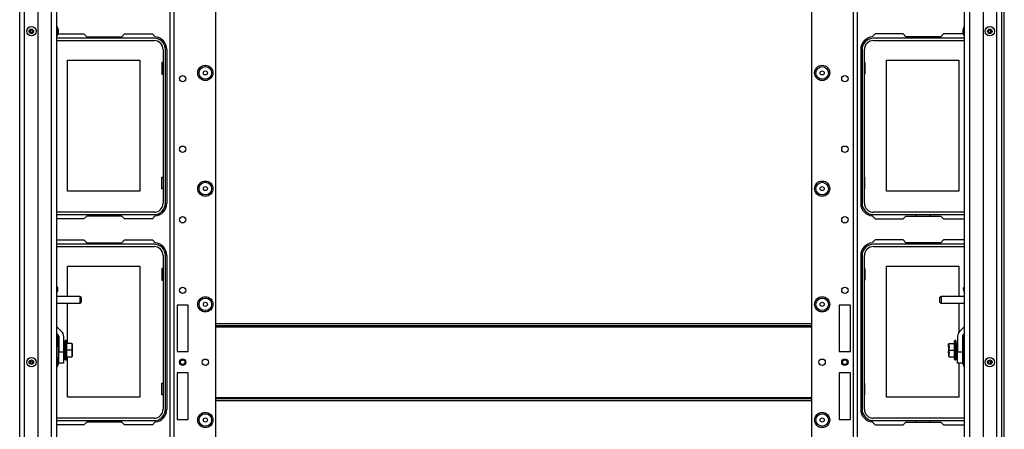
# Model space of a CAD drawing. Extents: x -257 to 40, y -65 to 171.
# Drawn here: x -162 to -134, y -42 to -31 of the extents above; entities that cross this region are included whole.
import ezdxf

# ---------------------------------------------------------------- set-up
doc = ezdxf.new("R2010")
doc.units = 0
doc.header["$MEASUREMENT"] = 0
doc.layers.add('TFR-TRI', color=7, linetype='CONTINUOUS')

msp = doc.modelspace()

# ---------------------------------------------------------------- linework, layer by layer
at = {"layer": 'TFR-TRI', "color": 30, "linetype": 'CONTINUOUS'}
for p, q in [((-134.169, -62.366), (-134.169, -18.374)), ((-134.099, -62.366), (-134.099, -18.374)), ((-160.528, -31.213), (-159.806, -31.213)), ((-159.806, -31.213), (-159.727, -31.292)), ((-159.727, -31.292), (-158.75, -31.292)), ((-158.75, -31.292), (-158.671, -31.213)), ((-158.671, -31.213), (-157.893, -31.213)), ((-157.893, -31.213), (-157.813, -31.293)), ((-137.705, -31.213), (-137.785, -31.293)), ((-136.928, -31.213), (-137.705, -31.213)), ((-136.849, -31.292), (-136.928, -31.213)), ((-135.872, -31.292), (-136.849, -31.292)), ((-135.793, -31.213), (-135.872, -31.292)), ((-135.248, -31.213), (-135.793, -31.213)), ((-157.488, -31.646), (-157.488, -35.937)), ((-138.11, -31.646), (-138.11, -35.937)), ((-159.727, -36.292), (-159.806, -36.37)), ((-158.75, -36.292), (-159.727, -36.292)), ((-158.671, -36.37), (-158.75, -36.292)), ((-157.813, -36.29), (-157.893, -36.37)), ((-137.785, -36.29), (-137.705, -36.37)), ((-136.928, -36.37), (-136.849, -36.292)), ((-136.849, -36.292), (-135.872, -36.292)), ((-135.872, -36.292), (-135.793, -36.37)), ((-159.806, -36.37), (-160.567, -36.37)), ((-157.893, -36.37), (-158.671, -36.37)), ((-137.705, -36.37), (-136.928, -36.37)), ((-135.793, -36.37), (-135.209, -36.37)), ((-160.567, -36.961), (-159.806, -36.961)), ((-159.806, -36.961), (-159.727, -37.04)), ((-159.727, -37.04), (-158.75, -37.04)), ((-158.75, -37.04), (-158.671, -36.961)), ((-158.671, -36.961), (-157.893, -36.961)), ((-157.893, -36.961), (-157.813, -37.041)), ((-137.705, -36.961), (-137.785, -37.041)), ((-136.928, -36.961), (-137.705, -36.961)), ((-136.849, -37.04), (-136.928, -36.961)), ((-135.872, -37.04), (-136.849, -37.04)), ((-135.793, -36.961), (-135.872, -37.04)), ((-135.209, -36.961), (-135.793, -36.961)), ((-157.488, -37.394), (-157.488, -41.685)), ((-138.11, -37.394), (-138.11, -41.685)), ((-159.727, -42.04), (-159.806, -42.118)), ((-158.75, -42.04), (-159.727, -42.04)), ((-158.671, -42.118), (-158.75, -42.04)), ((-157.813, -42.038), (-157.893, -42.118)), ((-137.785, -42.038), (-137.705, -42.118)), ((-136.928, -42.118), (-136.849, -42.04)), ((-136.849, -42.04), (-135.872, -42.04)), ((-135.872, -42.04), (-135.793, -42.118)), ((-159.806, -42.118), (-160.567, -42.118)), ((-157.893, -42.118), (-158.671, -42.118)), ((-137.705, -42.118), (-136.928, -42.118)), ((-135.793, -42.118), (-135.209, -42.118))]:
    msp.add_line(p, q, dxfattribs=at)
at = {"layer": 'TFR-TRI', "color": 151, "linetype": 'CONTINUOUS'}
for p, q in [((-161.599, -60.998), (-161.599, -19.742)), ((-161.461, -60.998), (-161.461, -19.742)), ((-134.315, -19.742), (-134.315, -60.998)), ((-134.177, -19.742), (-134.177, -60.998)), ((-161.087, -60.919), (-161.087, -19.821)), ((-134.689, -19.821), (-134.689, -60.92))]:
    msp.add_line(p, q, dxfattribs=at)
at = {"layer": 'TFR-TRI', "color": 1, "linetype": 'CONTINUOUS'}
for p, q in [((-160.709, -60.605), (-160.709, -20.136)), ((-160.567, -20.136), (-160.567, -60.605)), ((-135.209, -60.605), (-135.209, -20.136)), ((-135.067, -20.136), (-135.067, -60.605))]:
    msp.add_line(p, q, dxfattribs=at)
at = {"layer": 'TFR-TRI', "color": 22, "linetype": 'CONTINUOUS'}
for p, q in [((-156.118, -58.351), (-156.118, -22.39)), ((-139.481, -22.39), (-139.481, -58.351)), ((-157.393, -61.658), (-157.393, -23.19)), ((-157.283, -61.658), (-157.283, -23.19)), ((-138.316, -23.19), (-138.316, -61.658)), ((-138.206, -23.19), (-138.206, -61.658)), ((-157.204, -38.776), (-157.204, -40.075)), ((-156.889, -38.776), (-157.204, -38.776)), ((-156.889, -40.075), (-156.889, -38.776)), ((-138.395, -38.776), (-138.709, -38.776)), ((-138.709, -38.776), (-138.709, -40.075)), ((-138.395, -40.075), (-138.395, -38.776)), ((-157.204, -40.075), (-156.889, -40.075)), ((-138.709, -40.075), (-138.395, -40.075)), ((-157.204, -40.666), (-157.204, -41.965)), ((-156.889, -40.666), (-157.204, -40.666)), ((-156.889, -41.965), (-156.889, -40.666)), ((-138.395, -40.666), (-138.709, -40.666)), ((-138.709, -40.666), (-138.709, -41.965)), ((-138.395, -41.965), (-138.395, -40.666)), ((-157.204, -41.965), (-156.889, -41.965)), ((-138.709, -41.965), (-138.395, -41.965))]:
    msp.add_line(p, q, dxfattribs=at)
at = {"layer": 'TFR-TRI', "color": 3, "linetype": 'CONTINUOUS'}
for p, q in [((-160.554, -31.007), (-160.567, -31.007)), ((-160.554, -31.045), (-160.554, -31.007)), ((-160.554, -31.138), (-160.554, -31.045)), ((-135.209, -31.007), (-135.222, -31.007)), ((-135.222, -31.007), (-135.222, -31.045)), ((-135.222, -31.045), (-135.222, -31.138)), ((-160.567, -31.269), (-160.554, -31.269)), ((-160.554, -31.231), (-160.554, -31.138)), ((-160.554, -31.269), (-160.554, -31.231)), ((-160.527, -31.075), (-160.527, -31.094)), ((-160.527, -31.094), (-160.527, -31.138)), ((-160.527, -31.138), (-160.527, -31.182)), ((-160.527, -31.182), (-160.527, -31.201)), ((-135.249, -31.107), (-135.249, -31.075)), ((-135.249, -31.169), (-135.249, -31.107)), ((-135.249, -31.201), (-135.249, -31.169)), ((-135.222, -31.138), (-135.222, -31.231)), ((-135.222, -31.231), (-135.222, -31.269)), ((-135.222, -31.269), (-135.209, -31.269)), ((-160.573, -38.262), (-160.54, -38.297)), ((-160.547, -38.38), (-160.567, -38.447)), ((-160.547, -38.38), (-160.567, -38.38)), ((-160.54, -38.297), (-160.547, -38.38)), ((-135.236, -38.297), (-135.203, -38.262)), ((-135.229, -38.38), (-135.236, -38.297)), ((-135.229, -38.38), (-135.209, -38.447)), ((-135.209, -38.38), (-135.229, -38.38)), ((-160.567, -39.372), (-160.428, -39.51)), ((-160.567, -39.563), (-160.524, -39.606)), ((-135.209, -39.372), (-135.348, -39.511)), ((-135.209, -39.563), (-135.252, -39.606)), ((-160.506, -39.648), (-160.506, -40.079)), ((-160.371, -39.648), (-160.371, -40.079)), ((-135.405, -39.648), (-135.405, -40.079)), ((-135.27, -39.648), (-135.27, -40.079)), ((-160.506, -40.079), (-160.371, -40.079)), ((-160.506, -40.237), (-160.506, -40.079)), ((-160.371, -40.079), (-160.371, -40.237)), ((-135.405, -40.079), (-135.27, -40.079)), ((-135.405, -40.237), (-135.405, -40.079)), ((-135.27, -40.079), (-135.27, -40.237)), ((-160.554, -40.239), (-160.567, -40.239)), ((-160.554, -40.278), (-160.554, -40.239)), ((-160.554, -40.37), (-160.554, -40.278)), ((-160.554, -40.463), (-160.554, -40.37)), ((-160.527, -40.308), (-160.527, -40.326)), ((-160.527, -40.326), (-160.527, -40.37)), ((-160.527, -40.37), (-160.527, -40.415)), ((-160.527, -40.415), (-160.527, -40.433)), ((-160.506, -40.352), (-160.506, -40.237)), ((-160.506, -40.394), (-160.506, -40.352)), ((-160.371, -40.394), (-160.506, -40.394)), ((-160.371, -40.237), (-160.371, -40.352)), ((-160.371, -40.352), (-160.371, -40.394)), ((-135.405, -40.352), (-135.405, -40.237)), ((-135.405, -40.394), (-135.405, -40.352)), ((-135.27, -40.394), (-135.405, -40.394)), ((-135.27, -40.237), (-135.27, -40.352)), ((-135.27, -40.352), (-135.27, -40.394)), ((-135.249, -40.339), (-135.249, -40.308)), ((-135.249, -40.402), (-135.249, -40.339)), ((-135.249, -40.433), (-135.249, -40.402)), ((-135.209, -40.239), (-135.222, -40.239)), ((-135.222, -40.239), (-135.222, -40.278)), ((-135.222, -40.278), (-135.222, -40.37)), ((-135.222, -40.37), (-135.222, -40.463)), ((-160.567, -40.501), (-160.554, -40.501)), ((-160.554, -40.501), (-160.554, -40.463)), ((-135.222, -40.463), (-135.222, -40.501)), ((-135.222, -40.501), (-135.209, -40.501))]:
    msp.add_line(p, q, dxfattribs=at)
at = {"layer": 'TFR-TRI', "color": 12, "linetype": 'CONTINUOUS'}
for p, q in [((-157.847, -31.331), (-160.567, -31.331)), ((-159.447, -31.292), (-159.447, -31.311)), ((-159.447, -31.311), (-159.059, -31.311)), ((-159.059, -31.311), (-159.059, -31.292)), ((-135.209, -31.331), (-137.752, -31.331)), ((-136.569, -31.292), (-136.569, -31.311)), ((-136.569, -31.311), (-136.181, -31.311)), ((-136.181, -31.311), (-136.181, -31.292)), ((-160.567, -31.397), (-157.847, -31.397)), ((-137.752, -31.397), (-135.209, -31.397)), ((-157.594, -31.65), (-157.594, -35.933)), ((-157.528, -35.933), (-157.528, -31.65)), ((-138.071, -31.65), (-138.071, -35.933)), ((-138.005, -35.933), (-138.005, -31.65)), ((-157.847, -36.186), (-160.567, -36.186)), ((-160.567, -36.252), (-157.847, -36.252)), ((-159.447, -36.292), (-159.447, -36.252)), ((-159.059, -36.252), (-159.059, -36.292)), ((-135.209, -36.186), (-137.752, -36.186)), ((-137.752, -36.252), (-135.209, -36.252)), ((-136.569, -36.292), (-136.569, -36.252)), ((-136.181, -36.252), (-136.181, -36.292)), ((-157.847, -37.079), (-160.567, -37.079)), ((-159.447, -37.04), (-159.447, -37.059)), ((-159.447, -37.059), (-159.059, -37.059)), ((-159.059, -37.059), (-159.059, -37.04)), ((-135.209, -37.079), (-137.752, -37.079)), ((-136.569, -37.04), (-136.569, -37.059)), ((-136.569, -37.059), (-136.181, -37.059)), ((-136.181, -37.059), (-136.181, -37.04)), ((-160.567, -37.145), (-157.847, -37.145)), ((-157.594, -37.398), (-157.594, -41.681)), ((-157.528, -41.681), (-157.528, -37.398)), ((-138.071, -37.398), (-138.071, -41.681)), ((-138.005, -41.681), (-138.005, -37.398)), ((-137.752, -37.145), (-135.209, -37.145)), ((-157.847, -41.934), (-160.567, -41.934)), ((-160.567, -42), (-157.847, -42)), ((-159.447, -42.04), (-159.447, -42)), ((-159.059, -42), (-159.059, -42.04)), ((-135.209, -41.934), (-137.752, -41.934)), ((-137.752, -42), (-135.209, -42)), ((-136.569, -42.04), (-136.569, -42)), ((-136.181, -42), (-136.181, -42.04))]:
    msp.add_line(p, q, dxfattribs=at)
at = {"layer": 'TFR-TRI', "color": 215, "linetype": 'CONTINUOUS'}
for p, q in [((-160.263, -31.942), (-158.243, -31.942)), ((-160.263, -35.602), (-160.263, -31.942)), ((-158.243, -31.942), (-158.243, -35.602)), ((-157.633, -32.007), (-157.633, -32.337)), ((-157.594, -32.007), (-157.633, -32.007)), ((-138.005, -32.007), (-137.995, -32.007)), ((-137.995, -32.007), (-137.995, -32.337)), ((-137.385, -31.942), (-135.365, -31.942)), ((-137.385, -35.602), (-137.385, -31.942)), ((-135.365, -31.942), (-135.365, -35.602)), ((-157.633, -32.337), (-157.594, -32.337)), ((-137.995, -32.337), (-138.005, -32.337)), ((-157.633, -35.207), (-157.594, -35.207)), ((-157.633, -35.537), (-157.633, -35.207)), ((-137.995, -35.207), (-138.005, -35.207)), ((-137.995, -35.537), (-137.995, -35.207)), ((-158.243, -35.602), (-160.263, -35.602)), ((-157.594, -35.537), (-157.633, -35.537)), ((-138.005, -35.537), (-137.995, -35.537)), ((-135.365, -35.602), (-137.385, -35.602)), ((-160.263, -37.69), (-158.243, -37.69)), ((-160.263, -38.536), (-160.263, -37.69)), ((-158.243, -37.69), (-158.243, -41.35)), ((-157.633, -37.755), (-157.633, -38.085)), ((-157.594, -37.755), (-157.633, -37.755)), ((-138.005, -37.755), (-137.995, -37.755)), ((-137.995, -37.755), (-137.995, -38.085)), ((-137.385, -37.69), (-135.365, -37.69)), ((-137.385, -41.35), (-137.385, -37.69)), ((-135.365, -37.69), (-135.365, -38.536)), ((-157.633, -38.085), (-157.594, -38.085)), ((-137.995, -38.085), (-138.005, -38.085)), ((-160.263, -39.845), (-160.263, -38.724)), ((-135.365, -38.724), (-135.365, -39.53)), ((-160.263, -41.35), (-160.263, -40.222)), ((-135.365, -40.394), (-135.365, -41.35)), ((-157.633, -40.955), (-157.594, -40.955)), ((-157.633, -41.285), (-157.633, -40.955)), ((-137.995, -40.955), (-138.005, -40.955)), ((-137.995, -41.285), (-137.995, -40.955)), ((-158.243, -41.35), (-160.263, -41.35)), ((-157.594, -41.285), (-157.633, -41.285)), ((-138.005, -41.285), (-137.995, -41.285)), ((-135.365, -41.35), (-137.385, -41.35))]:
    msp.add_line(p, q, dxfattribs=at)
at = {"layer": 'TFR-TRI', "color": 5, "linetype": 'CONTINUOUS'}
for p, q in [((-159.911, -38.536), (-160.567, -38.536)), ((-160.567, -38.724), (-159.911, -38.724)), ((-159.911, -38.583), (-159.911, -38.536)), ((-159.911, -38.677), (-159.911, -38.583)), ((-159.911, -38.724), (-159.911, -38.677)), ((-159.881, -38.566), (-159.881, -38.585)), ((-159.881, -38.585), (-159.881, -38.63)), ((-159.881, -38.63), (-159.881, -38.675)), ((-159.881, -38.675), (-159.881, -38.694)), ((-135.895, -38.598), (-135.895, -38.566)), ((-135.895, -38.662), (-135.895, -38.598)), ((-135.895, -38.694), (-135.895, -38.662)), ((-135.209, -38.536), (-135.865, -38.536)), ((-135.865, -38.536), (-135.865, -38.564)), ((-135.865, -38.564), (-135.865, -38.63)), ((-135.865, -38.63), (-135.865, -38.696)), ((-135.865, -38.696), (-135.865, -38.724)), ((-135.865, -38.724), (-135.209, -38.724))]:
    msp.add_line(p, q, dxfattribs=at)
at = {"layer": 'TFR-TRI', "color": 27, "linetype": 'CONTINUOUS'}
for p, q in [((-156.117, -39.292), (-139.481, -39.292)), ((-139.481, -39.355), (-156.118, -39.355)), ((-156.118, -39.386), (-139.481, -39.386)), ((-156.118, -41.355), (-139.481, -41.355)), ((-139.481, -41.449), (-156.118, -41.449)), ((-156.117, -41.386), (-139.481, -41.386))]:
    msp.add_line(p, q, dxfattribs=at)
at = {"layer": 'TFR-TRI', "color": 153, "linetype": 'CONTINUOUS'}
for p, q in [((-160.546, -39.644), (-160.567, -39.644)), ((-160.506, -39.683), (-160.546, -39.644)), ((-160.546, -39.644), (-160.546, -39.679)), ((-160.546, -39.679), (-160.546, -39.778)), ((-160.546, -39.778), (-160.546, -39.924)), ((-135.23, -39.644), (-135.27, -39.684)), ((-135.209, -39.644), (-135.23, -39.644)), ((-135.23, -39.68), (-135.23, -39.644)), ((-135.23, -39.78), (-135.23, -39.68)), ((-135.23, -39.928), (-135.23, -39.78)), ((-160.546, -39.924), (-160.557, -39.924)), ((-160.546, -39.924), (-160.506, -39.924)), ((-135.23, -40.094), (-135.23, -39.928)), ((-135.23, -40.25), (-135.23, -40.094)), ((-160.506, -40.244), (-160.518, -40.244))]:
    msp.add_line(p, q, dxfattribs=at)
at = {"layer": 'TFR-TRI', "color": 251, "linetype": 'CONTINUOUS'}
for p, q in [((-160.343, -39.781), (-160.337, -39.781)), ((-160.337, -39.789), (-160.343, -39.789)), ((-160.343, -39.789), (-160.343, -39.793)), ((-160.343, -39.804), (-160.337, -39.804)), ((-160.337, -39.826), (-160.343, -39.826)), ((-160.343, -39.826), (-160.343, -39.854)), ((-160.343, -39.854), (-160.337, -39.854)), ((-160.337, -39.78), (-160.337, -39.781)), ((-160.298, -39.768), (-160.325, -39.768)), ((-160.325, -39.805), (-160.325, -39.768)), ((-160.325, -39.902), (-160.325, -39.805)), ((-160.278, -39.792), (-160.298, -39.768)), ((-160.298, -39.804), (-160.298, -39.768)), ((-160.298, -39.901), (-160.298, -39.804)), ((-160.278, -39.825), (-160.278, -39.792)), ((-160.278, -39.913), (-160.278, -39.825)), ((-160.14, -39.845), (-160.278, -39.845)), ((-160.14, -39.845), (-160.121, -39.865)), ((-160.14, -39.845), (-160.14, -40.034)), ((-160.121, -39.937), (-160.121, -39.865)), ((-135.635, -39.846), (-135.655, -39.865)), ((-135.655, -39.865), (-135.655, -39.937)), ((-135.655, -39.895), (-135.655, -39.87)), ((-135.635, -40.034), (-135.635, -39.846)), ((-135.635, -39.846), (-135.498, -39.846)), ((-135.478, -39.768), (-135.498, -39.792)), ((-135.498, -39.792), (-135.498, -39.825)), ((-135.498, -39.825), (-135.498, -39.913)), ((-135.45, -39.768), (-135.478, -39.768)), ((-135.478, -39.768), (-135.478, -39.804)), ((-135.478, -39.804), (-135.478, -39.901)), ((-135.45, -39.768), (-135.45, -39.803)), ((-135.45, -39.803), (-135.45, -39.9)), ((-135.439, -39.781), (-135.439, -39.78)), ((-135.439, -39.781), (-135.433, -39.781)), ((-135.433, -39.789), (-135.439, -39.789)), ((-135.439, -39.804), (-135.433, -39.804)), ((-135.433, -39.826), (-135.439, -39.826)), ((-135.433, -39.854), (-135.439, -39.854)), ((-135.433, -39.793), (-135.433, -39.789)), ((-135.433, -39.854), (-135.433, -39.826)), ((-160.518, -40.079), (-160.518, -39.922)), ((-160.518, -40.216), (-160.518, -40.079)), ((-160.371, -39.876), (-160.347, -39.876)), ((-160.347, -39.916), (-160.371, -39.916)), ((-160.347, -39.895), (-160.347, -39.876)), ((-160.347, -39.916), (-160.347, -39.895)), ((-160.347, -39.916), (-160.347, -40.152)), ((-160.343, -39.926), (-160.347, -39.926)), ((-160.347, -40.142), (-160.343, -40.142)), ((-160.337, -39.888), (-160.343, -39.888)), ((-160.343, -39.888), (-160.343, -39.927)), ((-160.343, -39.927), (-160.337, -39.927)), ((-160.343, -39.947), (-160.343, -39.927)), ((-160.343, -39.968), (-160.343, -39.947)), ((-160.337, -39.968), (-160.343, -39.968)), ((-160.343, -39.968), (-160.343, -39.993)), ((-160.343, -39.993), (-160.337, -39.993)), ((-160.343, -40.012), (-160.337, -40.012)), ((-160.343, -40.034), (-160.343, -40.012)), ((-160.343, -40.056), (-160.343, -40.034)), ((-160.337, -40.056), (-160.343, -40.056)), ((-160.343, -40.075), (-160.343, -40.1)), ((-160.337, -40.075), (-160.343, -40.075)), ((-160.343, -40.1), (-160.337, -40.1)), ((-160.343, -40.121), (-160.343, -40.1)), ((-160.343, -40.141), (-160.343, -40.121)), ((-160.337, -40.141), (-160.343, -40.141)), ((-160.343, -40.141), (-160.343, -40.18)), ((-160.337, -39.927), (-160.337, -39.947)), ((-160.337, -39.947), (-160.337, -39.968)), ((-160.337, -39.968), (-160.337, -40.012)), ((-160.337, -40.012), (-160.337, -40.034)), ((-160.337, -40.034), (-160.337, -40.056)), ((-160.337, -40.056), (-160.337, -40.1)), ((-160.337, -40.1), (-160.337, -40.121)), ((-160.337, -40.121), (-160.337, -40.141)), ((-160.325, -40.035), (-160.325, -39.902)), ((-160.325, -40.167), (-160.325, -40.035)), ((-160.298, -40.034), (-160.298, -39.901)), ((-160.298, -40.167), (-160.298, -40.034)), ((-160.278, -40.034), (-160.278, -39.913)), ((-160.14, -40.034), (-160.278, -40.034)), ((-160.278, -40.155), (-160.278, -40.034)), ((-160.14, -40.034), (-160.121, -40.034)), ((-160.14, -40.034), (-160.14, -40.222)), ((-160.133, -40.124), (-160.133, -40.101)), ((-160.121, -39.949), (-160.121, -39.937)), ((-160.121, -39.962), (-160.121, -39.949)), ((-160.121, -40.034), (-160.121, -39.962)), ((-160.121, -40.106), (-160.121, -40.034)), ((-160.121, -40.119), (-160.121, -40.106)), ((-160.121, -40.131), (-160.121, -40.119)), ((-160.121, -40.203), (-160.121, -40.131)), ((-135.655, -39.937), (-135.655, -39.895)), ((-135.655, -39.937), (-135.655, -39.949)), ((-135.655, -39.949), (-135.655, -39.962)), ((-135.655, -39.962), (-135.655, -40.034)), ((-135.655, -40.034), (-135.655, -40.106)), ((-135.635, -40.034), (-135.655, -40.034)), ((-135.655, -40.071), (-135.655, -40.067)), ((-135.655, -40.106), (-135.655, -40.071)), ((-135.655, -40.106), (-135.655, -40.119)), ((-135.655, -40.119), (-135.655, -40.131)), ((-135.655, -40.131), (-135.655, -40.203)), ((-135.643, -39.944), (-135.643, -39.967)), ((-135.643, -40.101), (-135.643, -40.124)), ((-135.635, -40.222), (-135.635, -40.034)), ((-135.635, -40.034), (-135.498, -40.034)), ((-135.498, -39.913), (-135.498, -40.034)), ((-135.498, -40.034), (-135.498, -40.155)), ((-135.478, -39.901), (-135.478, -40.034)), ((-135.478, -40.034), (-135.478, -40.167)), ((-135.45, -39.9), (-135.45, -40.034)), ((-135.45, -40.034), (-135.45, -40.167)), ((-135.439, -39.888), (-135.433, -39.888)), ((-135.439, -39.927), (-135.439, -39.947)), ((-135.433, -39.927), (-135.439, -39.927)), ((-135.439, -39.947), (-135.439, -39.968)), ((-135.439, -40.012), (-135.439, -39.968)), ((-135.439, -39.968), (-135.433, -39.968)), ((-135.439, -39.993), (-135.433, -39.993)), ((-135.439, -40.012), (-135.439, -40.034)), ((-135.433, -40.012), (-135.439, -40.012)), ((-135.439, -40.034), (-135.439, -40.056)), ((-135.439, -40.1), (-135.439, -40.056)), ((-135.439, -40.056), (-135.433, -40.056)), ((-135.439, -40.075), (-135.433, -40.075)), ((-135.439, -40.1), (-135.439, -40.121)), ((-135.433, -40.1), (-135.439, -40.1)), ((-135.439, -40.121), (-135.439, -40.141)), ((-135.439, -40.141), (-135.433, -40.141)), ((-135.433, -39.888), (-135.433, -39.927)), ((-135.429, -39.926), (-135.433, -39.926)), ((-135.433, -39.947), (-135.433, -39.927)), ((-135.433, -39.968), (-135.433, -39.947)), ((-135.433, -39.968), (-135.433, -39.993)), ((-135.433, -40.034), (-135.433, -40.012)), ((-135.433, -40.056), (-135.433, -40.034)), ((-135.433, -40.075), (-135.433, -40.1)), ((-135.433, -40.121), (-135.433, -40.1)), ((-135.433, -40.141), (-135.433, -40.121)), ((-135.433, -40.141), (-135.433, -40.18)), ((-135.433, -40.142), (-135.429, -40.142)), ((-135.429, -39.876), (-135.405, -39.876)), ((-135.429, -39.876), (-135.429, -39.895)), ((-135.429, -39.895), (-135.429, -39.916)), ((-135.405, -39.916), (-135.429, -39.916)), ((-135.429, -40.152), (-135.429, -39.916)), ((-160.534, -40.27), (-160.518, -40.27)), ((-160.518, -40.152), (-160.506, -40.152)), ((-160.506, -40.191), (-160.518, -40.191)), ((-160.518, -40.27), (-160.518, -40.216)), ((-160.371, -40.152), (-160.347, -40.152)), ((-160.347, -40.191), (-160.371, -40.191)), ((-160.347, -40.173), (-160.347, -40.152)), ((-160.347, -40.191), (-160.347, -40.173)), ((-160.343, -40.18), (-160.337, -40.18)), ((-160.337, -40.213), (-160.343, -40.213)), ((-160.343, -40.242), (-160.343, -40.213)), ((-160.337, -40.242), (-160.343, -40.242)), ((-160.343, -40.264), (-160.337, -40.264)), ((-160.343, -40.279), (-160.343, -40.275)), ((-160.337, -40.279), (-160.343, -40.279)), ((-160.343, -40.287), (-160.337, -40.287)), ((-160.337, -40.287), (-160.337, -40.288)), ((-160.325, -40.264), (-160.325, -40.167)), ((-160.325, -40.3), (-160.325, -40.264)), ((-160.325, -40.3), (-160.298, -40.3)), ((-160.298, -40.264), (-160.298, -40.167)), ((-160.298, -40.3), (-160.298, -40.264)), ((-160.298, -40.3), (-160.278, -40.276)), ((-160.278, -40.243), (-160.278, -40.155)), ((-160.278, -40.222), (-160.14, -40.222)), ((-160.278, -40.276), (-160.278, -40.243)), ((-160.121, -40.203), (-160.14, -40.222)), ((-135.635, -40.222), (-135.655, -40.203)), ((-135.635, -40.222), (-135.498, -40.222)), ((-135.498, -40.155), (-135.498, -40.243)), ((-135.498, -40.243), (-135.498, -40.276)), ((-135.498, -40.276), (-135.478, -40.3)), ((-135.478, -40.167), (-135.478, -40.264)), ((-135.478, -40.264), (-135.478, -40.3)), ((-135.478, -40.3), (-135.45, -40.3)), ((-135.45, -40.167), (-135.45, -40.264)), ((-135.45, -40.264), (-135.45, -40.3)), ((-135.433, -40.18), (-135.439, -40.18)), ((-135.439, -40.213), (-135.433, -40.213)), ((-135.433, -40.242), (-135.439, -40.242)), ((-135.439, -40.264), (-135.433, -40.264)), ((-135.433, -40.279), (-135.439, -40.279)), ((-135.439, -40.287), (-135.433, -40.287)), ((-135.433, -40.213), (-135.433, -40.242)), ((-135.433, -40.275), (-135.433, -40.279)), ((-135.429, -40.152), (-135.405, -40.152)), ((-135.429, -40.152), (-135.429, -40.173)), ((-135.429, -40.173), (-135.429, -40.191)), ((-135.405, -40.191), (-135.429, -40.191))]:
    msp.add_line(p, q, dxfattribs=at)
at = {"layer": 'TFR-TRI', "color": 3, "linetype": 'CONTINUOUS'}
for centre, radius in [((-161.272, -31.138), 0.131), ((-134.504, -31.138), 0.131), ((-161.272, -31.138), 0.0627), ((-161.272, -31.138), 0.04), ((-134.504, -31.138), 0.0627), ((-134.504, -31.138), 0.04), ((-161.272, -40.37), 0.131), ((-161.272, -40.37), 0.0627), ((-161.272, -40.37), 0.04), ((-157.047, -40.37), 0.0689), ((-157.047, -40.37), 0.064), ((-138.552, -40.37), 0.0689), ((-138.552, -40.37), 0.064), ((-134.504, -40.37), 0.131), ((-134.504, -40.37), 0.0627), ((-134.504, -40.37), 0.04)]:
    msp.add_circle(centre, radius, dxfattribs=at)
at = {"layer": 'TFR-TRI', "color": 22, "linetype": 'CONTINUOUS'}
for centre, radius in [((-156.413, -32.299), 0.213), ((-139.186, -32.299), 0.213), ((-157.047, -32.459), 0.0886), ((-138.552, -32.459), 0.0886), ((-157.047, -34.427), 0.0886), ((-138.552, -34.427), 0.0886), ((-156.413, -35.528), 0.213), ((-139.186, -35.528), 0.213), ((-157.047, -36.396), 0.0886), ((-138.552, -36.396), 0.0886), ((-157.047, -38.364), 0.0886), ((-138.552, -38.364), 0.0886), ((-156.413, -38.756), 0.213), ((-139.186, -38.756), 0.213), ((-157.047, -40.37), 0.0886), ((-156.413, -40.37), 0.0886), ((-139.186, -40.37), 0.0886), ((-138.552, -40.37), 0.0886), ((-156.413, -41.984), 0.213), ((-139.186, -41.984), 0.213)]:
    msp.add_circle(centre, radius, dxfattribs=at)
at = {"layer": 'TFR-TRI', "color": 7, "linetype": 'CONTINUOUS'}
for centre, radius in [((-156.413, -32.299), 0.176), ((-139.186, -32.299), 0.176), ((-156.413, -32.299), 0.0565), ((-139.186, -32.299), 0.0565), ((-156.413, -35.528), 0.176), ((-156.413, -35.528), 0.0565), ((-139.186, -35.528), 0.176), ((-139.186, -35.528), 0.0565), ((-156.413, -38.756), 0.176), ((-156.413, -38.756), 0.0565), ((-139.186, -38.756), 0.176), ((-139.186, -38.756), 0.0565), ((-156.413, -41.984), 0.176), ((-156.413, -41.984), 0.0565), ((-139.186, -41.984), 0.176), ((-139.186, -41.984), 0.0565)]:
    msp.add_circle(centre, radius, dxfattribs=at)
at = {"layer": 'TFR-TRI', "color": 3, "linetype": 'CONTINUOUS'}
for centre, radius, start, end in [((-160.627, -31.075), 0.1, 0, 43.1136), ((-135.149, -31.075), 0.1, 136.8864, 180), ((-160.627, -31.201), 0.1, 316.8864, 0), ((-135.149, -31.201), 0.1, 180, 223.1136), ((-160.565, -39.648), 0.194, 0, 45), ((-135.21, -39.648), 0.194, 135, 180), ((-160.565, -39.648), 0.0591, 0, 45), ((-135.21, -39.648), 0.0591, 135, 180), ((-160.627, -40.308), 0.1, 0, 43.1136), ((-135.149, -40.308), 0.1, 136.8864, 180), ((-160.627, -40.433), 0.1, 316.8864, 0), ((-135.149, -40.433), 0.1, 180, 223.1136)]:
    msp.add_arc(centre, radius, start, end, dxfattribs=at)
at = {"layer": 'TFR-TRI', "color": 1, "linetype": 'CONTINUOUS'}
for centre, start, end in [((-161.232, -31.138), 149.9681, 210.0319), ((-134.543, -31.138), 0, 30.0375), ((-134.543, -31.138), 329.9625, 0), ((-161.232, -40.37), 149.9681, 210.0319), ((-134.543, -40.37), 0, 30.0375), ((-134.543, -40.37), 329.9625, 0)]:
    msp.add_arc(centre, 0.0689, start, end, dxfattribs=at)
at = {"layer": 'TFR-TRI', "color": 12, "linetype": 'CONTINUOUS'}
for centre, radius, start, end in [((-157.847, -31.65), 0.319, 0, 90), ((-137.752, -31.65), 0.319, 90, 180), ((-157.847, -31.65), 0.253, 0, 90), ((-137.752, -31.65), 0.253, 90, 180), ((-157.847, -35.933), 0.253, 270, 0), ((-157.847, -35.933), 0.319, 270, 0), ((-137.752, -35.933), 0.319, 180, 270), ((-137.752, -35.933), 0.253, 180, 270), ((-157.847, -37.398), 0.319, 0, 90), ((-137.752, -37.398), 0.319, 90, 180), ((-157.847, -37.398), 0.253, 0, 90), ((-137.752, -37.398), 0.253, 90, 180), ((-157.847, -41.681), 0.253, 270, 0), ((-157.847, -41.681), 0.319, 270, 0), ((-137.752, -41.681), 0.319, 180, 270), ((-137.752, -41.681), 0.253, 180, 270)]:
    msp.add_arc(centre, radius, start, end, dxfattribs=at)
at = {"layer": 'TFR-TRI', "color": 30, "linetype": 'CONTINUOUS'}
for centre, start, end in [((-157.843, -31.646), 0, 85.2804), ((-137.756, -31.646), 94.7196, 180), ((-157.843, -35.937), 274.7196, 0), ((-137.756, -35.937), 180, 265.2804), ((-157.843, -37.394), 0, 85.2804), ((-137.756, -37.394), 94.7196, 180), ((-157.843, -41.685), 274.7196, 0), ((-137.756, -41.685), 180, 265.2804)]:
    msp.add_arc(centre, 0.354, start, end, dxfattribs=at)
at = {"layer": 'TFR-TRI', "color": 5, "linetype": 'CONTINUOUS'}
for centre, start, end in [((-159.911, -38.566), 0, 90), ((-159.911, -38.694), 270, 0), ((-135.865, -38.566), 90, 180), ((-135.865, -38.694), 180, 270)]:
    msp.add_arc(centre, 0.03, start, end, dxfattribs=at)

doc.saveas('drawing.dxf')
